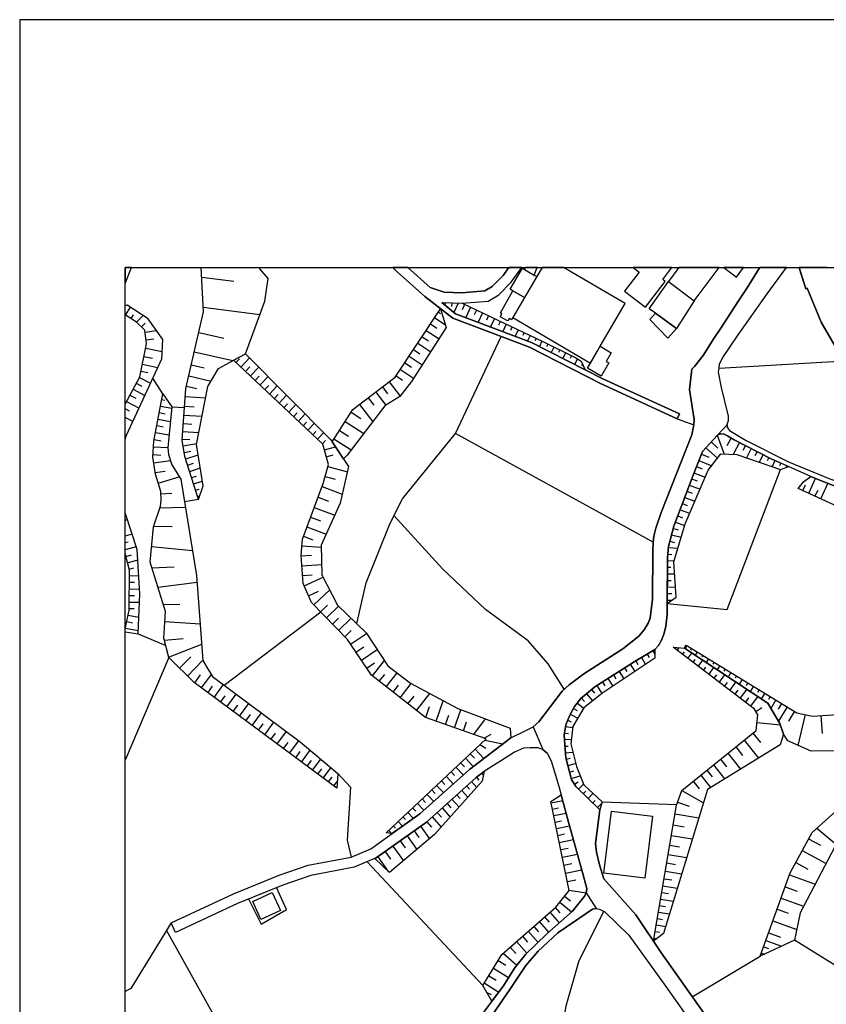
# Model space of a CAD drawing. Extents: x -10 to 410, y -24 to 273.
# Drawn here: x -10 to 66, y 180 to 273 of the extents above; entities that cross this region are included whole.
import ezdxf

# ---------------------------------------------------------------- set-up
doc = ezdxf.new("R2010")
doc.units = 0
for name, color, linetype in [('05_DM_LINE', 7, 'Continuous'), ('06_HOUSE_POLY', 160, 'Continuous'), ('08_ROAD_LINE', 3, 'Continuous'), ('09_ROAD_POLY', 5, 'Continuous'), ('印刷レイアウト', 1, 'Continuous'), ('印刷用フレーム', 1, 'Continuous'), ('背景', 3, 'Continuous')]:
    doc.layers.add(name, color=color, linetype=linetype)

msp = doc.modelspace()

# ---------------------------------------------------------------- linework, layer by layer
at = {"layer": '05_DM_LINE', "color": 253}
for p, q in [((6.921025, 248.744507), (9.977686, 248.35969)), ((-0.297656, 245.140937), (0.176906, 245.875431)), ((7.061584, 245.879221), (12.436622, 245.180039)), ((29.991279, 246.314853), (29.981632, 246.09609)), ((30.616391, 246.289532), (30.602611, 245.945711)), ((31.241332, 246.269895), (30.83705, 245.39484)), ((31.840951, 246.150694), (31.602722, 245.640993)), ((32.407324, 245.885078), (31.952227, 244.904603)), ((32.97766, 245.619461), (32.757001, 245.154717)), ((0.227721, 244.801251), (0.461987, 245.164364)), ((0.751031, 244.459325), (1.376143, 245.090294)), ((29.007015, 244.890995), (30.022629, 244.21524)), ((29.35273, 245.410516), (29.546, 245.279774)), ((33.542139, 245.359701), (33.126143, 244.465181)), ((34.106618, 245.096151), (33.911281, 244.670337)), ((34.671096, 244.824677), (34.286279, 244.02576)), ((1.196482, 244.019903), (1.542197, 244.36958)), ((1.542197, 243.529666), (2.632053, 243.680044)), ((28.212059, 243.689863), (29.417154, 242.894907)), ((28.612379, 244.295338), (29.206141, 243.894846)), ((35.23747, 244.555098), (35.057808, 244.1801)), ((35.796092, 244.28552), (35.46209, 243.584443)), ((36.362466, 244.010084), (36.206231, 243.685901)), ((36.926945, 243.740678), (36.635834, 243.141059)), ((1.64176, 242.789487), (2.381939, 242.890945)), ((6.631981, 243.484707), (9.016676, 242.935904)), ((27.811739, 243.084387), (28.417215, 242.685962)), ((37.487462, 243.471099), (37.356548, 243.195664)), ((38.051941, 243.199626), (37.807684, 242.695608)), ((38.612458, 242.926085), (38.501181, 242.689752)), ((1.612477, 242.010206), (3.16122, 241.689813)), ((26.997146, 241.859828), (27.61244, 241.449517)), ((27.407285, 242.47495), (28.62616, 241.664491)), ((39.176937, 242.654612), (38.942498, 242.170231)), ((39.737454, 242.379348), (39.616359, 242.135091)), ((40.301933, 242.10977), (40.051819, 241.600068)), ((40.86245, 241.834334), (40.737393, 241.574574)), ((1.446423, 241.205432), (2.251198, 241.039379)), ((6.212024, 241.660529), (9.862447, 240.820787)), ((10.157347, 240.635097), (10.491349, 240.99063)), ((10.612444, 240.205493), (11.44254, 241.090194)), ((26.587008, 241.240572), (27.827242, 240.420295)), ((41.421072, 241.560966), (41.167169, 241.029732)), ((41.987446, 241.285531), (41.852743, 241.015952)), ((42.536249, 240.994592), (42.276489, 240.459397)), ((1.296045, 240.480929), (2.741435, 240.179999)), ((5.932799, 240.430113), (7.157358, 240.150716)), ((11.067542, 239.779679), (11.47768, 240.215139)), ((11.522639, 239.350076), (12.321384, 240.205493)), ((25.756912, 239.984835), (27.010927, 239.150777)), ((26.171012, 240.615632), (26.795953, 240.199637)), ((43.007022, 240.525715), (42.917105, 240.350015)), ((55.962131, 240.119538), (67.872171, 240.810969)), ((1.010963, 239.225019), (2.051899, 238.670359)), ((1.161342, 239.830495), (1.811603, 239.695619)), ((3.22771, 237.680066), (2.282376, 239.170242)), ((5.686647, 239.369541), (7.807792, 238.88516)), ((11.977736, 238.926157), (12.372199, 239.340257)), ((12.436622, 238.494486), (13.206257, 239.314936)), ((25.346773, 239.369541), (25.962067, 238.95544)), ((0.420991, 238.119488), (1.526522, 237.525726)), ((0.715891, 238.676215), (1.251086, 238.390961)), ((5.462027, 238.390961), (6.442501, 238.164446)), ((12.89172, 238.07074), (13.266718, 238.47106)), ((13.346817, 237.640964), (14.086995, 238.430063)), ((24.046077, 238.320681), (24.545961, 237.660601)), ((24.702368, 238.81488), (25.737447, 237.459408)), ((0.112482, 237.551219), (0.686608, 237.244606)), ((5.356607, 237.426162), (7.296023, 237.289392)), ((13.801914, 237.209294), (14.161237, 237.599967)), ((14.257011, 236.785547), (14.966012, 237.539506)), ((22.702318, 237.295249), (23.24716, 236.584353)), ((23.417175, 237.840263), (24.376118, 236.580564)), ((0.077342, 236.019874), (-0.352778, 236.252246)), ((-0.20395, 236.959352), (0.977718, 236.324593)), ((3.007052, 236.504255), (4.071414, 236.305128)), ((3.12229, 237.119549), (3.407372, 237.064772)), ((4.087089, 236.44965), (5.286327, 236.37937)), ((5.292183, 236.515968), (6.206167, 236.44965)), ((14.712108, 236.355943), (15.061613, 236.724913)), ((15.167205, 235.93013), (15.84675, 236.654633)), ((21.876184, 236.670308), (23.131921, 235.019935)), ((0.385851, 235.0394), (-0.352778, 235.439031)), ((2.772613, 235.279696), (3.952214, 235.055075)), ((2.891813, 235.891028), (3.45233, 235.785608)), ((5.237406, 235.660551), (6.946346, 235.539456)), ((15.626092, 235.500354), (15.956132, 235.855888)), ((16.081189, 235.07454), (16.731623, 235.765971)), ((21.090875, 235.935986), (22.006925, 235.346186)), ((52.010951, 235.314836), (53.581226, 234.725035)), ((2.657374, 234.660612), (3.276458, 234.545374)), ((5.176945, 234.850092), (5.987404, 234.795315)), ((16.536286, 234.644937), (16.852718, 234.984795)), ((16.991383, 234.221018), (17.612362, 234.879376)), ((20.522606, 235.051114), (22.286323, 233.920261)), ((2.536279, 234.016035), (3.831118, 233.769883)), ((5.12613, 234.096133), (6.6418, 233.990541)), ((17.44648, 233.78952), (17.751199, 234.109741)), ((17.901577, 233.359744), (18.491378, 233.990541)), ((19.977764, 234.205515), (20.827325, 233.660501)), ((49.727714, 223.599961), (30.99139, 233.904758)), ((55.786259, 233.740599), (56.446512, 231.959313)), ((57.126057, 233.484801), (56.70231, 232.724985)), ((2.346799, 232.654705), (3.71588, 232.570645)), ((2.411222, 233.334422), (3.086978, 233.209366)), ((5.077209, 233.379381), (5.78621, 233.330461)), ((5.16127, 232.74066), (6.436644, 232.955462)), ((18.356502, 232.935997), (18.647613, 233.240544)), ((18.557696, 232.349986), (19.616374, 232.63524)), ((19.456177, 233.394884), (21.081228, 232.349986)), ((54.721897, 232.555142), (55.821399, 231.570706)), ((55.215923, 233.10584), (55.852749, 232.529648)), ((57.897586, 233.0707), (57.296072, 231.920383)), ((58.471883, 232.7758), (58.215913, 232.285563)), ((59.026544, 232.48469), (58.561628, 231.596027)), ((2.301841, 231.910565), (3.051838, 231.859749)), ((5.26669, 232.11951), (5.885946, 232.224929)), ((5.401565, 231.515929), (6.577204, 231.885243)), ((18.727711, 231.709371), (19.366432, 231.885243)), ((54.30194, 231.949666), (54.991303, 231.670269)), ((59.581204, 232.195646), (59.372259, 231.795326)), ((60.135864, 231.910565), (59.760866, 231.189851)), ((60.692592, 231.619626), (60.526538, 231.305089)), ((2.372293, 231.119571), (3.946357, 231.359694)), ((5.587084, 230.920272), (6.135887, 231.090287)), ((5.776564, 230.320653), (6.786321, 230.641047)), ((18.876195, 230.785569), (20.727762, 230.285513)), ((53.827205, 230.765932), (54.362401, 230.55113)), ((54.057682, 231.346086), (55.272595, 230.855849)), ((61.256898, 231.355904), (61.0011, 230.77575)), ((61.827234, 231.10579), (61.711995, 230.840173)), ((62.397569, 230.849992), (62.327289, 230.689795)), ((2.516815, 230.195768), (3.442512, 230.334433)), ((2.796039, 229.199619), (4.782309, 229.805094)), ((5.966044, 229.724996), (6.426826, 229.869518)), ((18.622291, 229.846091), (19.561597, 229.590293)), ((53.591044, 230.18595), (54.647655, 229.760136)), ((6.151562, 229.129339), (6.991305, 229.394956)), ((18.327219, 228.869579), (20.231668, 228.160578)), ((53.14766, 229.015995), (54.167064, 228.640997)), ((53.366424, 229.605796), (53.885944, 229.410631)), ((63.901526, 228.500437), (64.171105, 229.03546)), ((64.466005, 228.240677), (65.122295, 229.650754)), ((65.602714, 227.715299), (66.276575, 229.176192)), ((3.057694, 228.195718), (4.090879, 228.250323)), ((6.341043, 228.535577), (6.671083, 228.640997)), ((6.526561, 227.93992), (6.74722, 228.004343)), ((17.95222, 227.875324), (18.952332, 227.500326)), ((52.712028, 227.846041), (53.67097, 227.490679)), ((52.92683, 228.430157), (53.421029, 228.244466)), ((65.03634, 227.97506), (65.3526, 228.55108)), ((2.946418, 226.85971), (5.356607, 226.939808)), ((6.622163, 227.641058), (5.276508, 227.414543)), ((17.591002, 226.904669), (19.532313, 226.180165)), ((52.49137, 227.260202), (52.956113, 227.08433)), ((17.241325, 225.965191), (18.182697, 225.615686)), ((52.051948, 226.090248), (52.49137, 225.926261)), ((52.272606, 226.676259), (53.176944, 226.34019)), ((-0.13367, 225.744533), (-0.352778, 225.640491)), ((2.362474, 225.11563), (4.11241, 225.08049)), ((16.897677, 225.051207), (18.721855, 224.369595)), ((51.836974, 225.504237), (52.696353, 225.180054)), ((0.327284, 224.365633), (-0.352778, 224.178909)), ((16.567464, 224.16444), (17.452337, 223.834399)), ((51.471794, 224.310856), (52.366313, 224.064876)), ((51.635952, 224.914437), (52.090877, 224.78938)), ((-0.043753, 223.615636), (-0.352778, 223.532437)), ((0.715891, 223.176214), (-0.352778, 222.883209)), ((2.171099, 223.186032), (6.032362, 222.830499)), ((16.417086, 223.260102), (18.260901, 223.125399)), ((51.307807, 223.705553), (51.747229, 223.584285)), ((-0.278191, 222.260163), (0.276469, 222.410541)), ((16.352662, 222.30116), (17.317461, 222.365583)), ((51.106613, 222.480821), (51.491431, 222.445681)), ((51.161218, 223.099905), (52.061594, 223.025836)), ((-0.114033, 221.654687), (0.866269, 221.920304)), ((2.202277, 221.176164), (4.311709, 221.279689)), ((16.417086, 221.359787), (18.296041, 221.484844)), ((51.07733, 221.855881), (51.712089, 221.846063)), ((0.051849, 221.051107), (0.481624, 221.170307)), ((0.077342, 220.430128), (0.962043, 220.414453)), ((16.477719, 220.439775), (17.39756, 220.500408)), ((51.071474, 220.605828), (51.757048, 220.599972)), ((51.07733, 221.230941), (51.391695, 221.225084)), ((0.067524, 219.805016), (0.53244, 219.801226)), ((2.772613, 219.349919), (6.471784, 219.810872)), ((16.622241, 219.465329), (18.436601, 220.27975)), ((51.071474, 219.980888), (51.432692, 219.980888)), ((0.045992, 218.555135), (0.551904, 218.551173)), ((0.057705, 219.180075), (1.036285, 219.1644)), ((17.042198, 218.529641), (17.977714, 218.949599)), ((17.561719, 217.650798), (19.051895, 219.090158)), ((51.067512, 219.355775), (51.840936, 219.349919)), ((51.067512, 218.730835), (51.47765, 218.730835)), ((0.036346, 217.930023), (1.032323, 217.91452)), ((3.282315, 217.715221), (4.840876, 217.685937)), ((18.186659, 217.004325), (18.837093, 217.629266)), ((18.747176, 216.426238), (19.901455, 217.539521)), ((51.061655, 218.105895), (51.516752, 218.105895)), ((-0.067179, 216.689788), (0.962043, 216.484805)), ((0.026527, 217.305082), (0.510908, 217.30112)), ((9.057673, 210.051261), (18.202334, 216.984861)), ((-0.192236, 216.080523), (0.366386, 215.965285)), ((3.426836, 216.070704), (6.772541, 215.855903)), ((19.311655, 215.840228), (19.897666, 216.404706)), ((19.885952, 215.240609), (21.081228, 216.394888)), ((-0.313331, 215.465229), (0.89762, 215.221144)), ((0.881944, 214.910569), (3.506935, 213.795391)), ((20.471791, 214.635133), (21.081228, 215.221144)), ((21.03627, 213.920276), (22.546083, 214.939852)), ((3.376194, 214.305093), (5.16127, 214.471147)), ((3.776514, 212.715181), (6.917063, 213.94577)), ((52.817448, 213.830531), (52.82141, 213.459322)), ((21.542182, 213.164422), (22.295969, 213.676191)), ((22.051884, 212.414425), (23.546022, 213.430039)), ((49.135847, 212.994579), (49.327222, 212.67608)), ((49.676899, 213.3148), (49.876198, 212.980798)), ((52.006989, 213.340294), (52.196469, 213.596092)), ((52.501188, 212.965295), (52.682745, 213.199562)), ((53.001072, 212.58444), (53.385889, 213.09018)), ((53.356605, 213.525812), (53.266688, 213.375434)), ((53.891801, 213.199562), (53.696464, 212.885197)), ((54.420968, 212.875378), (54.321404, 212.705535)), ((3.786332, 212.670223), (-0.352778, 202.93111)), ((4.821411, 211.650819), (5.876127, 212.721038)), ((5.567447, 210.91443), (7.036263, 212.404606)), ((22.557796, 211.670284), (23.301937, 212.176196)), ((23.096781, 210.926143), (24.241414, 212.385141)), ((47.536289, 212.025818), (47.977606, 211.330425)), ((48.067523, 212.355858), (48.272678, 212.010143)), ((48.602718, 212.67608), (48.997182, 212.010143)), ((53.497165, 212.20548), (53.702321, 212.475058)), ((53.991364, 211.824624), (54.432681, 212.400817)), ((54.956163, 212.551195), (54.741361, 212.195661)), ((55.491359, 212.224944), (55.37612, 212.035636)), ((6.251126, 210.25435), (6.817499, 211.01985)), ((6.891741, 209.785472), (7.837075, 211.061019)), ((23.751177, 210.410585), (24.266736, 211.070665)), ((24.411258, 209.894854), (25.446509, 211.20933)), ((45.956196, 211.01606), (46.186673, 210.65467)), ((46.481573, 211.350062), (46.93667, 210.641062)), ((47.00695, 211.685959), (47.23157, 211.334387)), ((54.49142, 211.445664), (54.721897, 211.750382)), ((54.987514, 211.064808), (55.477751, 211.709386)), ((55.48154, 210.68981), (55.7413, 211.025707)), ((56.026554, 211.900761), (55.782297, 211.50423)), ((55.981596, 210.311022), (56.522648, 211.01606)), ((56.557788, 211.570721), (56.432731, 211.365565)), ((57.090917, 211.24447), (56.827367, 210.814867)), ((8.102692, 208.890953), (8.997211, 210.100009)), ((25.741409, 208.855813), (26.786306, 210.189754)), ((44.90148, 210.340305), (45.135919, 209.971163)), ((45.432713, 210.676202), (45.897629, 209.949631)), ((56.47769, 209.929994), (56.760876, 210.301203)), ((56.977745, 209.551206), (57.567546, 210.32463)), ((57.626112, 210.920287), (57.487447, 210.695667)), ((58.157346, 210.596103), (57.872264, 210.125331)), ((58.692542, 210.269853), (58.542163, 210.025768)), ((7.497217, 209.334337), (7.946457, 209.939813)), ((9.307787, 207.994539), (10.196449, 209.199634)), ((25.07151, 209.375334), (25.591031, 210.039548)), ((27.276544, 207.650719), (28.536243, 209.254239)), ((43.397523, 209.224955), (43.962002, 208.545238)), ((43.881904, 209.625448), (44.167158, 209.27577)), ((44.376103, 210.000446), (44.862378, 209.250449)), ((57.471772, 209.17035), (57.782347, 209.574632)), ((57.965971, 208.789495), (58.612443, 209.635094)), ((59.227737, 209.945669), (58.917162, 209.435967)), ((59.756904, 209.619591), (59.596879, 209.355869)), ((60.292099, 209.289379), (59.956203, 208.744537)), ((8.702311, 208.439818), (9.151552, 209.045294)), ((10.507024, 207.109839), (11.391725, 208.305115)), ((26.471769, 208.279621), (27.046067, 209.010154)), ((29.1319, 206.625458), (29.811617, 208.574693)), ((42.510928, 208.35593), (43.12226, 207.865693)), ((42.917105, 208.824635), (43.196502, 208.490633)), ((58.466026, 208.414497), (58.801923, 208.849957)), ((58.96212, 208.035536), (59.65734, 208.94573)), ((60.827295, 208.965195), (60.651595, 208.68597)), ((61.356634, 208.641012), (60.872253, 207.846056)), ((61.891829, 208.314933), (61.561617, 207.775776)), ((9.907406, 207.551156), (10.352684, 208.150774)), ((11.102681, 206.664388), (11.546065, 207.266074)), ((11.7023, 206.224966), (12.581144, 207.414385)), ((28.157454, 206.971002), (28.522635, 208.016071)), ((30.891827, 206.010164), (31.491273, 207.720999)), ((41.866351, 207.289501), (42.571389, 206.920359)), ((42.157289, 207.846056), (42.522641, 207.650719)), ((59.442539, 207.555117), (60.026482, 207.920298)), ((62.432709, 207.984721), (61.602614, 206.629248)), ((63.10657, 207.574582), (62.542091, 206.640961)), ((12.296063, 205.785544), (12.737379, 206.379306)), ((12.89172, 205.346122), (13.766774, 206.529685)), ((30.036237, 206.310921), (30.352669, 207.215259)), ((31.741387, 205.709408), (32.036287, 206.560863)), ((32.731508, 205.365587), (33.821364, 206.850079)), ((41.622266, 206.715203), (41.956268, 206.5805)), ((59.571385, 206.51022), (61.776591, 206.279743)), ((64.141821, 207.260217), (63.442467, 204.33447)), ((65.622179, 207.144979), (65.731561, 205.471007)), ((13.48152, 204.904633), (13.921114, 205.500463)), ((14.071493, 204.471068), (14.946375, 205.650841)), ((33.696479, 205.025728), (34.376196, 205.404689)), ((41.331155, 205.504252), (41.682727, 205.455504)), ((41.421072, 206.125403), (42.102684, 206.02584)), ((59.182779, 205.510109), (59.907454, 204.609733)), ((14.661293, 204.029751), (15.10261, 204.619552)), ((15.251093, 203.596186), (16.122186, 204.775787)), ((33.747294, 204.84021), (35.46209, 204.47503)), ((41.317547, 204.885168), (41.971771, 204.920308)), ((58.337008, 204.830564), (59.702299, 203.135232)), ((15.827285, 203.170372), (16.247243, 203.744497)), ((16.381946, 202.760061), (17.202223, 203.869554)), ((32.376146, 203.545371), (32.76682, 203.129376)), ((32.831243, 203.974974), (33.657377, 203.100092)), ((33.28634, 204.40475), (33.846857, 204.070748)), ((41.352687, 204.260228), (41.657406, 204.275731)), ((41.391789, 203.635116), (42.112503, 203.695749)), ((56.796016, 203.5843), (58.001111, 202.090162)), ((57.542052, 204.185986), (58.186629, 203.391031)), ((16.917141, 202.365598), (17.317461, 202.900793)), ((17.436662, 201.980781), (18.206124, 203.019994)), ((31.465952, 202.689781), (31.817524, 202.314783)), ((31.921049, 203.119557), (32.657438, 202.33442)), ((41.471887, 203.019994), (41.846886, 203.119557)), ((41.631912, 202.414518), (42.372263, 202.615712)), ((56.090978, 203.016032), (56.661313, 202.310993)), ((17.942574, 201.605954), (18.311716, 202.1098)), ((18.442457, 201.234745), (19.161277, 202.209363)), ((30.557825, 201.830402), (30.897683, 201.471079)), ((31.010855, 202.260178), (31.702285, 201.529645)), ((33.471859, 201.699661), (33.626199, 201.490544)), ((41.796071, 201.810937), (42.182783, 201.914463)), ((54.811641, 201.980781), (55.311697, 201.359802)), ((55.432792, 202.480836), (56.497154, 201.160503)), ((18.946475, 200.865603), (19.29219, 201.334309)), ((19.446358, 200.490605), (19.776571, 200.935883)), ((29.64763, 200.974985), (29.977671, 200.62548)), ((30.102728, 201.404761), (30.772626, 200.689903)), ((32.50706, 200.904705), (32.997125, 200.355901)), ((32.971803, 201.3207), (33.176959, 201.051122)), ((41.956268, 201.209424), (42.79601, 201.435939)), ((42.251168, 200.66062), (42.596883, 200.869565)), ((53.510946, 200.930027), (54.087138, 200.221026)), ((54.227698, 201.510181), (55.167175, 200.340226)), ((28.737436, 200.115606), (29.05783, 199.779709)), ((29.192533, 200.545382), (29.8409, 199.855846)), ((31.577228, 200.070648), (32.161344, 199.420386)), ((32.042144, 200.484748), (32.307761, 200.185886)), ((42.651488, 200.185886), (43.106585, 200.66062)), ((43.096766, 199.750426), (43.321387, 199.980903)), ((52.432803, 200.061001), (54.477639, 198.900865)), ((27.827242, 199.260189), (28.135923, 198.930149)), ((28.282339, 199.689792), (28.911241, 199.019893)), ((30.647569, 199.234695), (31.32143, 198.480908)), ((31.112485, 199.650863), (31.42685, 199.301185)), ((40.042173, 198.900865), (41.141675, 199.125486)), ((43.546007, 199.314794), (44.001104, 199.785566)), ((43.997142, 198.879333), (44.231581, 199.125486)), ((44.446383, 198.445768), (44.872196, 198.891047)), ((44.897518, 198.971145), (51.952212, 198.715175)), ((52.036273, 198.95547), (53.14766, 198.561007)), ((26.462123, 197.974996), (26.99129, 197.410517)), ((26.91722, 198.40081), (27.21212, 198.090234)), ((27.372145, 198.830413), (27.981582, 198.186008)), ((29.2511, 197.980853), (29.657449, 197.529717)), ((29.716016, 198.40081), (30.481516, 197.54522)), ((30.182826, 198.81491), (30.54215, 198.414418)), ((40.167057, 198.289361), (40.737393, 198.404772)), ((25.557785, 197.115617), (25.966029, 196.680157)), ((26.010815, 197.54522), (26.247149, 197.295279)), ((28.260807, 197.096152), (28.715904, 196.584383)), ((28.772576, 197.551077), (29.631955, 196.59024)), ((40.296076, 197.676134), (41.462069, 197.914535)), ((40.420961, 197.064802), (41.022647, 197.185897)), ((51.795977, 197.846149), (54.042179, 197.471151)), ((24.647591, 196.254343), (24.907351, 195.980802)), ((25.102688, 196.686013), (25.276493, 196.500323)), ((27.051923, 196.22506), (27.491345, 195.605804)), ((27.671007, 196.664482), (28.516778, 195.480919)), ((40.551874, 196.445718), (41.786252, 196.699622)), ((51.622172, 196.795223), (52.671031, 196.615561)), ((65.227715, 196.48482), (67.14181, 194.900765)), ((25.737447, 195.285582), (26.215971, 194.615683)), ((26.407346, 195.766001), (27.327359, 194.474951)), ((40.682788, 195.805103), (41.321509, 195.936016)), ((40.821453, 195.14106), (42.151432, 195.414429)), ((51.452329, 195.805103), (53.432742, 195.471101)), ((64.462043, 195.484709), (65.587039, 194.879233)), ((24.311694, 194.269968), (24.831215, 193.539435)), ((25.036198, 194.789488), (26.036309, 193.390952)), ((40.962013, 194.44963), (41.651549, 194.59019)), ((51.296094, 194.875444), (52.227648, 194.721103)), ((63.852606, 194.355923), (66.112416, 193.135154)), ((22.616363, 193.304997), (33.561603, 181.580476)), ((23.612512, 193.769912), (24.606595, 192.375338)), ((41.112391, 193.734772), (42.542106, 194.029673)), ((51.151572, 194.004351), (52.89169, 193.709451)), ((41.260875, 192.990632), (42.006911, 193.144972)), ((41.421072, 192.22117), (42.962063, 192.539497)), ((50.881993, 192.420296), (52.42109, 192.160536)), ((51.01084, 193.185969), (51.831117, 193.051093)), ((63.237484, 193.215252), (64.376088, 192.605815)), ((41.587126, 191.430004), (42.376053, 191.596057)), ((50.760898, 191.695793), (51.481612, 191.574525)), ((62.651473, 192.064762), (65.086983, 191.18988)), ((41.751112, 190.615583), (43.372202, 190.365641)), ((50.647555, 191.019865), (52.001133, 190.789388)), ((62.241334, 190.926158), (63.382005, 190.51602)), ((41.317547, 190.039391), (41.885815, 189.580504)), ((50.436715, 189.769984), (51.626134, 189.570685)), ((50.542135, 190.385106), (51.176893, 190.279686)), ((61.856517, 189.859729), (63.987481, 189.096124)), ((40.436636, 188.959353), (40.876058, 188.45947)), ((40.86245, 189.475084), (41.991408, 188.56489)), ((50.331123, 189.150728), (50.885955, 189.060984)), ((61.481519, 188.814832), (62.526588, 188.439833)), ((39.426879, 188.074653), (39.872157, 187.570635)), ((39.93658, 188.519931), (40.817491, 187.510174)), ((50.126139, 187.920312), (50.602596, 187.840214)), ((50.231559, 188.535607), (51.260954, 188.359734)), ((61.077237, 187.685874), (63.33119, 186.875415)), ((38.401446, 187.176172), (38.856543, 186.654757)), ((38.920966, 187.629202), (39.811696, 186.609798)), ((50.022614, 187.305018), (50.891812, 187.15464)), ((37.321408, 186.230838), (37.801827, 185.685996)), ((37.866423, 186.7054), (38.801938, 185.644827)), ((49.817459, 186.070641), (50.096856, 186.025854)), ((49.920984, 186.685935), (50.311658, 186.619444)), ((60.407338, 185.824661), (61.891829, 185.289465)), ((60.67106, 186.56484), (61.792094, 186.16452)), ((71.247158, 180.801195), (63.132064, 185.865658)), ((36.161273, 185.209367), (36.68665, 184.609748)), ((36.760891, 185.740601), (37.747222, 184.619567)), ((60.196498, 185.234861), (60.641777, 185.074664)), ((35.016812, 183.945706), (35.741315, 183.494571)), ((35.507049, 184.635069), (36.807745, 183.504389)), ((53.432742, 180.480801), (59.876104, 184.355844)), ((59.981524, 184.644888), (60.282281, 184.539468)), ((34.571361, 183.22103), (36.016751, 182.330473)), ((34.126082, 182.500316), (34.846796, 182.060894)), ((33.702336, 181.805096), (35.090881, 180.949679)), ((33.962096, 180.894902), (34.376196, 180.699565))]:
    msp.add_line(p, q, dxfattribs=at)
for points in [[(6.622163, 227.641058), (5.327323, 231.740549), (5.071353, 233.279645), (5.411211, 238.170303), (7.081222, 245.439799), (6.873482, 249.647122)], [(6.622163, 227.641058), (7.067441, 228.935897), (6.417179, 232.855899), (7.510825, 238.379248), (8.510936, 240.084398), (11.061685, 241.475011), (12.911357, 246.459375), (13.231578, 248.596023), (12.432833, 249.510179), (12.381156, 249.647122)], [(58.622262, 247.734749), (59.715907, 249.449546), (59.859568, 249.647122)], [(79.301964, 230.074673), (75.462061, 233.439842), (72.051933, 236.391083), (70.067558, 238.334462), (68.946351, 239.570734), (67.821356, 240.869535), (66.897553, 242.279613), (65.651462, 244.455535), (64.311664, 247.689791), (64.186608, 247.635186), (63.581132, 249.535501)], [(-0.352778, 233.329944), (-0.20395, 233.750418), (3.12229, 241.004239), (3.2315, 242.834446), (1.8526, 244.779719), (-0.137632, 246.084376), (-0.352778, 246.025121)], [(19.286334, 233.129267), (21.26089, 236.199536), (25.260818, 239.240694), (29.567532, 245.734699)], [(29.567532, 245.734699), (30.102728, 243.959441), (26.821446, 238.85002), (25.702307, 237.420306), (24.292057, 236.525787), (20.70623, 231.865606), (20.366371, 231.510072), (19.286334, 233.129267)], [(29.68277, 246.340175), (29.727729, 246.324672), (31.61633, 246.254392), (34.276461, 245.016052), (39.247217, 242.619472), (42.381909, 241.090194), (42.891783, 240.769972), (43.276428, 239.949523)], [(43.276428, 239.949523), (38.192501, 242.551259), (30.99139, 245.269956), (29.68277, 246.340175)], [(-0.352778, 236.686156), (1.05196, 239.295299), (1.696365, 242.410527), (1.52256, 243.695719), (0.727604, 244.480857), (-0.352778, 245.175216)], [(21.612462, 215.879329), (22.501124, 219.760229), (24.776438, 225.400712), (25.942603, 227.715299), (30.99139, 233.904758), (35.317569, 243.105919)], [(9.921014, 240.855927), (11.061685, 241.475011), (19.167133, 233.310996), (20.84679, 230.789358), (20.032369, 227.310845), (18.256939, 223.320736), (18.317573, 220.516083), (19.801892, 217.640979), (22.497163, 215.01995), (24.567493, 211.890942), (26.721883, 210.225066), (31.21601, 207.824696), (36.167129, 205.975024), (36.221734, 205.055012), (32.292086, 202.055023), (27.602622, 197.846149), (24.977631, 195.971156), (24.417114, 196.045226)], [(24.417114, 196.045226), (33.876141, 204.95941), (28.135923, 206.974963), (23.010826, 210.994529), (20.737408, 214.365554), (17.331242, 217.890921), (16.526468, 219.680131), (16.352662, 222.346118), (16.466006, 223.891071), (18.436601, 229.164479), (18.926838, 230.96523), (18.411279, 232.885182), (9.921014, 240.855927)], [(43.276428, 239.949523), (44.952295, 239.096172), (52.215934, 235.769933)], [(19.741431, 200.275803), (6.196349, 210.301203), (3.786332, 212.670223), (3.327273, 214.516105), (3.491432, 217.045322), (2.036224, 221.705503), (2.346799, 225.074634), (2.997233, 227.010088), (3.086978, 227.584386), (3.045981, 228.395017), (2.536279, 230.064855), (2.286338, 231.670269), (2.381939, 233.180082), (3.22771, 237.680066)], [(3.22771, 237.680066), (4.087089, 236.44965), (3.71209, 232.55118), (3.766695, 231.904708), (4.077271, 230.949555), (4.926831, 229.570656), (6.420969, 220.445631), (7.036263, 212.385141), (7.44244, 211.676141), (7.956276, 210.875328), (16.241386, 204.68587), (19.811711, 201.654702), (19.741431, 200.275803)], [(51.061655, 217.789463), (51.07733, 222.144925), (51.167075, 223.199641), (51.692452, 225.119592), (53.501127, 229.965291), (54.401503, 232.195646), (55.807791, 233.760064), (55.997271, 233.830516), (56.126118, 233.869618), (56.436693, 233.830516), (56.782408, 233.680138), (57.41131, 233.320642), (60.907393, 231.504215), (62.571375, 230.77575)], [(51.061655, 217.789463), (51.911216, 218.375301), (51.676949, 221.724967), (52.741311, 225.334394), (54.932737, 230.420388), (56.135936, 231.974988), (57.647644, 231.904708), (61.801912, 230.504277), (62.571375, 230.77575)], [(51.061655, 217.789463), (56.73745, 217.234802), (61.801912, 230.504277)], [(63.47175, 228.699563), (63.997127, 229.365672), (64.676845, 229.846091), (65.747236, 229.375319), (69.081227, 228.099944), (69.872221, 227.664484), (70.657358, 227.170285), (72.116356, 226.205486), (72.587128, 224.984717), (72.891675, 224.144975), (76.407395, 210.715304), (70.76674, 204.98077), (67.28237, 203.820634), (64.696482, 203.775848), (62.48163, 204.765968), (62.077348, 205.410546), (61.731632, 206.410484), (60.581143, 208.330436), (52.686707, 213.551134)], [(52.686707, 213.551134), (52.811591, 213.830531), (52.85655, 213.834321), (63.341009, 207.43006), (64.061723, 207.279682), (64.837042, 207.096058), (67.231555, 207.250399), (67.897664, 207.314822), (68.522605, 207.900833), (68.715875, 208.199523), (70.462021, 212.27576), (71.206162, 214.721088), (72.260878, 218.840217), (72.307731, 221.035604), (71.557734, 223.689878), (70.88594, 224.959395), (69.872221, 225.740571), (63.47175, 228.699563)], [(-0.352778, 215.11538), (0.881944, 214.910569), (1.067463, 218.695695), (0.807703, 222.910597), (-0.307475, 226.279728), (-0.352778, 226.350869)], [(41.296015, 209.670234), (39.776556, 212.060958), (37.866423, 214.24067), (33.821364, 217.23084), (29.776477, 221.055069), (25.147647, 226.135206)], [(-0.352778, 215.249566), (-0.243051, 215.820763), (0.026527, 217.154704), (0.081132, 220.935868), (-0.352778, 222.534737)], [(44.671003, 198.230794), (42.391728, 200.430143), (41.987446, 201.100042), (41.432785, 203.160554), (41.366295, 203.984793), (41.296015, 205.28945), (41.446394, 206.269925), (41.821392, 207.209402), (42.257024, 208.035536), (42.846825, 208.769858), (44.202298, 209.891064), (47.921106, 212.269903), (49.872236, 213.435895)], [(49.872236, 213.435895), (49.876198, 212.596153), (44.962113, 209.330547), (43.135868, 207.891014), (42.116292, 206.135221), (41.920955, 204.480887), (42.442543, 202.320639), (43.135868, 200.580522), (44.897518, 198.971145), (44.671003, 198.230794)], [(49.760959, 185.760238), (51.936709, 198.670388), (52.426946, 200.055145), (59.497144, 205.760223), (59.651484, 207.224905), (59.311625, 207.769919), (51.612526, 213.64484)], [(51.612526, 213.64484), (52.686707, 213.551134), (60.581143, 208.330436), (61.731632, 206.410484), (62.077348, 205.410546), (61.751097, 204.400788), (54.8566, 200.150746), (50.692513, 186.490598), (49.760959, 185.760238)], [(59.876104, 184.355844), (62.715896, 192.244596), (64.786226, 196.090184), (67.962088, 198.936005), (75.577299, 203.404639), (76.385863, 203.426171), (76.897632, 202.590218), (77.631954, 201.349984)], [(23.346895, 193.615572), (23.456277, 193.660531), (28.227734, 197.064802), (32.926845, 201.28556), (33.706125, 201.879323)], [(33.706125, 201.879323), (33.510961, 200.935883), (28.997196, 195.879344), (24.712014, 192.279736), (23.346895, 193.615572)], [(19.811711, 201.654702), (21.026451, 200.375366), (20.70623, 195.350005), (21.077266, 193.734772)], [(77.631954, 201.349984), (71.456276, 198.265934), (66.977652, 194.769851), (63.657441, 188.45947), (63.132064, 185.865658), (59.876104, 184.355844)], [(34.436658, 180.084443), (33.561603, 181.580476), (35.376135, 184.520003), (40.477633, 188.994493), (41.756969, 190.590262), (40.016679, 199.029712), (41.001115, 199.660509)], [(34.436658, 180.084443), (35.442453, 181.414422), (35.516695, 181.52966), (36.577268, 183.224992), (37.616309, 184.49451), (39.651499, 186.465276), (42.067544, 188.629313), (43.241288, 190.074531), (43.372202, 190.365641), (43.426979, 190.769923), (43.032343, 192.295239), (41.686689, 197.051194), (41.001115, 199.660509)], [(11.362442, 189.779631), (12.546004, 187.37926), (14.96205, 188.779692), (14.00104, 190.850022)], [(24.571455, 154.750416), (24.885819, 154.939897), (26.72774, 155.21516), (29.141718, 155.43978), (31.081135, 155.189838), (37.001187, 152.474931), (38.167179, 152.119569), (38.942498, 152.140929), (39.670964, 152.436001), (40.362394, 153.1059), (40.936692, 154.035559), (41.27655, 155.051173), (41.296015, 155.990651), (40.936692, 157.984844), (38.6867, 163.676142), (38.272599, 165.070717), (38.182682, 166.359699), (38.446404, 168.035566), (40.452311, 173.215267), (41.462069, 179.635202), (42.706265, 183.926241), (45.057715, 188.596068)], [(4.016809, 187.500355), (0.19637, 181.279719), (-0.352778, 181.000149)], [(3.581177, 186.78946), (8.667171, 177.650827), (12.590963, 174.420361), (17.465945, 165.975054), (20.016694, 162.205431)]]:
    msp.add_lwpolyline(points, dxfattribs=at)
at = {"layer": '06_HOUSE_POLY', "color": 255}
for points in [[(37.534315, 249.467116), (38.422978, 248.935882), (38.688595, 248.781714), (37.534315, 246.810947), (36.422928, 247.451562), (36.172986, 247.596084), (37.338978, 249.582354), (37.419077, 249.531711), (37.534315, 249.467116)], [(37.534315, 246.810947), (36.413281, 244.896852), (43.762876, 240.586348), (44.403491, 241.678099), (44.698391, 242.181944), (47.069478, 246.221147), (41.226596, 249.647122), (39.197607, 249.647122), (38.688595, 248.781714)], [(38.422978, 248.935882), (38.73252, 249.647122), (37.628366, 249.647122), (37.534315, 249.467116)], [(47.012807, 247.396785), (48.983573, 245.896791), (50.848748, 248.336263), (50.624128, 248.512135), (51.487469, 249.647122), (47.808968, 249.647122), (48.387916, 249.207355)], [(53.598796, 246.490553), (55.971088, 249.647122), (52.15909, 249.647122), (51.163285, 248.32076)], [(58.29136, 249.647122), (56.40517, 249.647122), (57.608542, 248.740717)], [(36.422928, 247.451562), (37.534315, 246.810947), (36.413281, 244.896852), (36.284262, 244.701515), (36.104601, 244.807107), (35.923044, 244.586277), (35.229546, 244.980912), (35.387849, 245.262204), (35.233508, 245.346092), (36.422928, 247.451562)], [(51.163285, 248.32076), (53.598796, 246.490553), (51.922929, 243.877276), (49.928908, 245.306991), (49.342897, 245.721091), (51.163285, 248.32076)], [(49.928908, 245.306991), (51.922929, 243.877276), (51.114365, 242.961397), (49.399569, 244.71719), (49.928908, 245.306991)], [(44.698391, 242.181944), (45.753107, 241.560966), (45.274584, 240.740689), (45.528487, 240.596167), (44.788308, 239.342152), (43.483478, 240.10593), (44.403491, 241.678099), (44.698391, 242.181944)], [(48.91915, 191.730933), (45.03825, 192.211351), (45.768783, 198.096091), (49.647616, 197.617567), (48.91915, 191.730933)], [(12.538253, 187.832463), (11.753116, 189.53744), (13.598825, 190.387173), (14.383963, 188.682023), (12.538253, 187.832463)]]:
    msp.add_lwpolyline(points, close=True, dxfattribs=at)
at = {"layer": '08_ROAD_LINE', "color": 253}
for p, q in [((-0.352778, 248.145405), (0.257865, 249.647122)), ((52.215934, 235.769933), (52.010951, 235.314836)), ((4.442451, 186.596018), (4.016809, 187.500355))]:
    msp.add_line(p, q, dxfattribs=at)
for points in [[(52.010951, 235.314836), (44.737493, 238.644865), (37.987518, 242.096162), (30.737486, 244.830534), (28.081146, 246.885189), (25.43669, 249.230954), (25.026552, 249.647122)], [(26.473147, 249.647122), (28.59102, 247.7661), (29.911353, 247.320649), (31.591009, 247.254331), (33.772616, 247.445706), (34.461979, 247.840169), (35.501192, 248.894885), (36.031048, 249.647122)], [(29.68277, 246.340175), (29.727729, 246.324672), (31.61633, 246.254392), (34.077334, 246.465232), (35.081235, 247.045386), (36.272549, 248.25048), (37.254401, 249.647122)], [(38.872218, 206.564825), (39.977749, 208.010215), (41.077252, 209.475069), (41.74715, 210.074688), (43.135868, 211.115624), (46.840896, 213.500319), (48.366385, 214.699556), (48.881943, 215.295386), (49.256942, 215.930145), (49.446422, 216.390926), (49.647616, 218.215276), (49.692574, 222.795359), (49.727714, 223.599961), (49.796099, 224.176153), (49.987474, 224.92615), (50.491319, 226.404613), (53.37607, 233.785558), (53.581226, 234.725035), (53.596901, 235.224919), (53.436704, 236.240533), (53.157307, 238.074702), (53.37607, 239.994481), (53.641687, 240.265955), (54.462137, 241.305168), (55.48154, 242.920228), (56.071513, 243.810958), (57.817487, 246.484696), (58.622262, 247.734749), (59.715907, 249.449546), (59.859568, 249.647122)], [(56.776552, 234.459418), (56.747268, 234.734682), (56.747268, 234.77585), (56.85665, 235.141031), (56.85665, 235.545312), (56.206216, 238.279685), (55.926819, 239.734721), (55.962131, 240.119538), (56.001061, 240.519858), (56.321455, 241.119477), (57.727743, 243.160524), (60.51672, 247.144949), (62.37466, 249.647122)], [(82.907429, 226.760147), (79.301964, 230.074673), (75.462061, 233.439842), (72.051933, 236.391083), (70.067558, 238.334462), (68.946351, 239.570734), (67.821356, 240.869535), (66.897553, 242.279613), (65.651462, 244.455535), (64.311664, 247.689791), (64.186608, 247.635186), (63.549265, 249.647122)], [(29.68277, 246.340175), (30.99139, 245.269956), (38.192501, 242.551259), (43.276428, 239.949523), (44.952295, 239.096172), (52.215934, 235.769933)], [(56.776552, 234.459418), (56.971889, 234.195696), (58.545953, 233.244505), (62.561728, 231.224991), (66.471739, 229.605796), (67.641694, 229.230797), (68.911211, 228.70542), (70.022599, 228.135084), (71.907411, 226.865567), (72.501173, 226.545345), (73.366409, 226.320725), (75.946441, 226.260091), (79.026529, 226.34019), (82.776515, 226.574628), (82.891753, 226.629233), (82.907429, 226.760147)], [(56.436693, 233.830516), (56.126118, 233.869618), (55.997271, 233.830516), (55.807791, 233.760064), (54.401503, 232.195646), (53.501127, 229.965291), (51.692452, 225.119592), (51.167075, 223.199641), (51.07733, 222.144925), (51.057693, 216.740603), (50.911277, 215.609751), (50.721796, 214.894893), (50.516813, 214.320768), (50.212094, 213.801248), (49.872236, 213.435895), (47.921106, 212.269903), (44.202298, 209.891064), (42.846825, 208.769858), (42.257024, 208.035536), (41.821392, 207.209402), (41.446394, 206.269925), (41.296015, 205.28945), (41.366295, 203.984793), (41.432785, 203.160554), (41.987446, 201.100042), (42.391728, 200.430143), (44.671003, 198.230794), (44.256902, 195.029612), (44.362495, 194.225009), (44.622255, 193.00424), (45.051858, 191.685974), (46.307768, 190.260221), (48.086987, 188.266028), (50.510956, 184.644888), (54.542063, 178.900708)], [(83.635894, 226.051146), (83.466051, 226.105923), (82.872289, 226.141063), (80.081245, 225.83445), (77.977669, 225.785529), (75.546121, 225.730924), (73.442546, 225.830488), (72.866353, 225.920405), (72.116356, 226.205486), (70.657358, 227.170285), (69.872221, 227.664484), (69.081227, 228.099944), (65.747236, 229.375319), (64.676845, 229.846091), (60.907393, 231.504215), (57.41131, 233.320642), (56.782408, 233.680138), (56.436693, 233.830516)], [(4.016809, 187.500355), (9.917052, 190.269868), (14.251154, 192.029622), (17.022561, 192.974957), (21.077266, 193.734772), (22.96604, 194.539374), (24.977631, 195.971156), (27.602622, 197.846149), (32.292086, 202.055023), (36.221734, 205.055012), (37.712082, 205.769869), (37.911209, 205.875461), (38.35666, 206.100081), (38.872218, 206.564825)], [(39.702314, 203.564836), (39.257035, 203.945691), (38.776444, 204.115706), (38.067444, 204.10985), (37.436647, 204.070748), (36.577268, 203.680074), (35.327215, 202.904755), (33.821364, 201.965278), (32.926845, 201.28556), (28.227734, 197.064802), (23.456277, 193.660531), (21.36631, 192.77583), (17.276465, 192.004301), (14.602726, 191.096002), (10.317544, 189.355884), (4.442451, 186.596018)], [(39.702314, 203.564836), (40.087131, 202.785555), (40.817491, 200.355901), (41.686689, 197.051194), (43.032343, 192.295239), (43.426979, 190.769923)], [(43.426979, 190.769923), (43.372202, 190.365641), (43.241288, 190.074531), (42.067544, 188.629313), (39.651499, 186.465276), (37.616309, 184.49451), (36.577268, 183.224992), (35.516695, 181.52966)], [(36.116314, 181.179983), (37.647659, 183.465287), (38.801938, 184.814903), (40.682788, 186.570696), (43.977677, 188.801223), (44.301861, 188.85979), (44.626044, 188.805013)], [(44.626044, 188.805013), (45.1261, 188.560928), (47.407442, 186.340219), (50.911277, 181.484702), (56.612393, 173.414393), (60.432831, 167.744455), (61.227615, 166.369518), (61.817588, 164.596155), (62.081137, 162.644853), (62.096813, 160.596054), (61.731632, 158.599966), (60.831257, 156.471069), (58.001111, 151.410569), (54.881921, 146.580545), (53.481662, 144.535536), (53.161268, 143.920242), (52.792126, 142.310866), (51.706232, 136.920325), (50.231559, 128.369598), (50.036222, 126.320627), (50.051898, 124.500411), (50.071362, 122.105897), (49.936659, 121.990487)], [(35.516695, 181.52966), (35.442453, 181.414422), (33.7218, 179.141003), (31.971864, 177.346109), (30.397628, 175.744484), (29.696379, 175.064766), (28.635806, 173.180127), (26.897583, 170.8304)], [(27.51081, 170.340162), (29.311734, 172.730887), (30.331137, 174.400724), (32.211987, 176.314819), (34.186716, 178.359828), (35.776455, 180.670281), (36.116314, 181.179983)]]:
    msp.add_lwpolyline(points, dxfattribs=at)
at = {"layer": '09_ROAD_POLY', "color": 7}
for points in [[(-0.352778, 249.647122), (-0.352778, 248.145405), (0.257865, 249.647122)], [(28.081146, 246.885189), (30.737486, 244.830534), (37.987518, 242.096162), (44.737493, 238.644865), (52.010951, 235.314836), (52.215934, 235.769933), (44.952295, 239.096172), (43.276428, 239.949523), (38.192501, 242.551259), (30.99139, 245.269956), (29.68277, 246.340175), (29.727729, 246.324672), (31.61633, 246.254392), (34.077334, 246.465232), (35.081235, 247.045386), (36.272549, 248.25048), (37.254401, 249.647122), (36.031048, 249.647122), (35.501192, 248.894885), (34.461979, 247.840169), (33.772616, 247.445706), (31.591009, 247.254331), (29.911353, 247.320649), (28.59102, 247.7661), (26.473147, 249.647122), (25.026552, 249.647122), (25.43669, 249.230954)], [(39.260825, 203.941729), (39.257035, 203.945691), (38.776444, 204.115706), (38.067444, 204.10985), (37.436647, 204.070748), (36.577268, 203.680074), (35.327215, 202.904755), (33.821364, 201.965278), (32.926845, 201.28556), (28.227734, 197.064802), (23.456277, 193.660531), (21.36631, 192.77583), (17.276465, 192.004301), (14.602726, 191.096002), (10.317544, 189.355884), (4.442451, 186.596018), (4.016809, 187.500355), (9.917052, 190.269868), (14.251154, 192.029622), (17.022561, 192.974957), (21.077266, 193.734772), (22.96604, 194.539374), (24.977631, 195.971156), (27.602622, 197.846149), (32.292086, 202.055023), (36.221734, 205.055012), (37.712082, 205.769869), (37.911209, 205.875461), (38.35666, 206.100081), (38.358554, 206.101976), (39.260825, 203.941729)]]:
    msp.add_lwpolyline(points, close=True, dxfattribs=at)
for points in [[(54.542063, 178.900708), (50.510956, 184.644888), (48.086987, 188.266028), (46.307768, 190.260221), (45.051858, 191.685974), (44.622255, 193.00424), (44.362495, 194.225009), (44.256902, 195.029612), (44.671003, 198.230794), (42.391728, 200.430143), (41.987446, 201.100042), (41.432785, 203.160554), (41.366295, 203.984793), (41.296015, 205.28945), (41.446394, 206.269925), (41.821392, 207.209402), (42.257024, 208.035536), (42.846825, 208.769858), (44.202298, 209.891064), (47.921106, 212.269903), (49.872236, 213.435895), (50.212094, 213.801248), (50.516813, 214.320768), (50.721796, 214.894893), (50.911277, 215.609751), (51.057693, 216.740603), (51.07733, 222.144925), (51.167075, 223.199641), (51.692452, 225.119592), (53.501127, 229.965291), (54.401503, 232.195646), (55.807791, 233.760064), (56.747268, 234.734682), (56.747268, 234.77585), (56.85665, 235.141031), (56.85665, 235.545312), (56.206216, 238.279685), (55.926819, 239.734721), (55.962131, 240.119538), (56.001061, 240.519858), (56.321455, 241.119477), (57.727743, 243.160524), (60.51672, 247.144949), (62.37466, 249.647122), (59.859568, 249.647122), (59.715907, 249.449546), (58.622262, 247.734749), (57.817487, 246.484696), (56.071513, 243.810958), (55.48154, 242.920228), (54.462137, 241.305168), (53.641687, 240.265955), (53.37607, 239.994481), (53.157307, 238.074702), (53.436704, 236.240533), (53.596901, 235.224919), (53.581226, 234.725035), (53.37607, 233.785558), (50.491319, 226.404613), (49.987474, 224.92615), (49.796099, 224.176153), (49.727714, 223.599961), (49.692574, 222.795359), (49.647616, 218.215276), (49.446422, 216.390926), (49.256942, 215.930145), (48.881943, 215.295386), (48.366385, 214.699556), (46.840896, 213.500319), (43.135868, 211.115624), (41.74715, 210.074688), (41.077252, 209.475069), (39.977749, 208.010215), (38.872218, 206.564825), (38.358554, 206.101976), (39.260825, 203.941729), (39.702314, 203.564836), (40.087131, 202.785555), (40.817491, 200.355901), (41.686689, 197.051194), (43.032343, 192.295239), (43.426979, 190.769923), (43.372202, 190.369603), (44.303928, 188.85979), (44.626044, 188.805013), (45.1261, 188.560928), (47.407442, 186.340219), (50.911277, 181.484702), (56.612393, 173.414393)], [(66.222831, 249.647122), (63.549265, 249.647122), (64.186608, 247.635186), (64.311664, 247.689791), (65.651462, 244.455535), (66.897553, 242.279613)], [(69.081227, 228.099944), (65.747236, 229.375319), (64.676845, 229.846091), (60.907393, 231.504215), (57.41131, 233.320642), (56.782408, 233.680138), (56.436693, 233.830516), (56.126118, 233.869618), (55.997271, 233.830516), (55.807791, 233.760064), (56.747268, 234.734682), (56.776552, 234.459418), (56.776552, 234.459418), (56.971889, 234.195696), (58.545953, 233.244505), (62.561728, 231.224991), (66.471739, 229.605796)], [(33.7218, 179.141003), (35.442453, 181.414422), (35.516695, 181.52966), (36.577268, 183.224992), (37.616309, 184.49451), (39.651499, 186.465276), (42.067544, 188.629313), (43.241288, 190.074531), (43.372202, 190.365641), (43.372202, 190.369603), (43.372202, 190.369603), (44.303928, 188.85979), (44.301861, 188.85979), (43.977677, 188.801223), (40.682788, 186.570696), (38.801938, 184.814903), (37.647659, 183.465287), (36.116314, 181.179983), (35.776455, 180.670281), (34.186716, 178.359828)]]:
    msp.add_lwpolyline(points, dxfattribs=at)
at = {"layer": '印刷レイアウト', "color": 7}
for points in [[(-10.309448, -23.852808), (409.661817, -23.852808), (409.632878, 273.147152), (-10.338387, 273.147152)], [(399.647269, -0.352433), (-0.353122, -0.352433), (-0.353122, 249.647122), (399.647269, 249.647122)]]:
    msp.add_lwpolyline(points, close=True, dxfattribs=at)
at = {"layer": '印刷用フレーム', "color": 7}
msp.add_lwpolyline([(399.647268, -0.352778), (-0.352778, -0.352778), (-0.352778, 249.647122), (399.647268, 249.647122)], close=True, dxfattribs=at)
msp.add_lwpolyline([(399.647268, -0.352778), (-0.352778, -0.352778), (-0.352778, 249.647122), (399.647268, 249.647122)], close=True, dxfattribs=at)
at = {"layer": '背景', "color": 7}
msp.add_lwpolyline([(399.647268, -0.352778), (-0.352778, -0.352778), (-0.352778, 249.647122), (399.647268, 249.647122)], close=True, dxfattribs=at)

doc.saveas('drawing.dxf')
